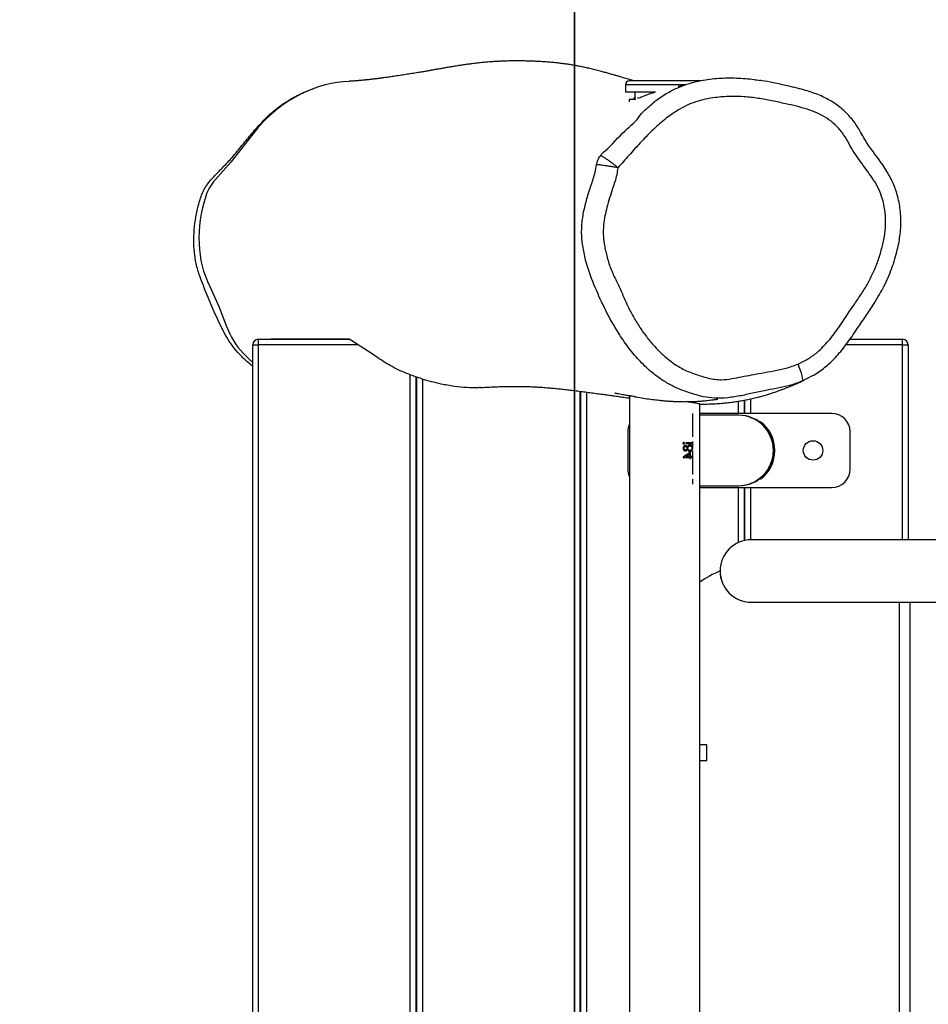
# Model space of a CAD drawing. Units: inches. Extents: x 945 to 2131, y -1184 to -628.
# Drawn here: x 1350 to 1399, y -979 to -926 of the extents above; entities that cross this region are included whole.
import ezdxf

# ---------------------------------------------------------------- set-up
doc = ezdxf.new("R2010")
doc.units = ezdxf.units.IN
doc.header["$MEASUREMENT"] = 0
doc.linetypes.add('CENTERX2', pattern=[2.032, 1.27, -0.254, 0.254, -0.254])
doc.layers.add('VP-EQ', color=7, linetype='Continuous', true_color=0x8a3492)
doc.layers.add('VP-HIC', color=6, linetype='Continuous')
doc.styles.get("Standard").update_dxf_attribs({"font": 'arial.ttf'})
doc.dimstyles.get("Standard").update_dxf_attribs({"dimtxt": 14, "dimasz": 20, "dimexe": 20, "dimexo": 50, "dimgap": 20, "dimtad": 0, "dimdec": 0, "dimzin": 0, "dimdsep": 46, "dimtxsty": 'Standard', "dimcen": -0.09, "dimadec": 0, "dimazin": 0, "dimtfac": 1, "dimtdec": 4, "dimtofl": 0, "dimtmove": 0, "dimatfit": 3, "dimfxl": 70, "dimfxlon": 1, "dimtolj": 1, "dimtzin": 0, "dimarcsym": 0})

# ---------------------------------------------------------------- blocks, each defined once
blk = doc.blocks.new('*D77')
at = {"layer": 'Defpoints', "color": 0}
for p in [(1376.595, -926.764), (1376.172, -1028.796), (2059.784, -1028.796)]:
    blk.add_point(p, dxfattribs=at)
at = {"layer": 'VP-HIC', "color": 0, "lineweight": -2}
for p, q in [((2059.784, -906.764), (2059.784, -886.764)), ((1989.784, -926.764), (2079.784, -926.764)), ((1989.784, -1028.796), (2079.784, -1028.796)), ((2059.784, -1048.796), (2059.784, -1068.796))]:
    blk.add_line(p, q, dxfattribs=at)
at = {"layer": 'VP-HIC', "color": 0}
for points in [[(2056.45, -906.764), (2063.117, -906.764), (2059.784, -926.764)], [(2063.117, -1048.796), (2056.45, -1048.796), (2059.784, -1028.796)]]:
    blk.add_solid(points, dxfattribs=at)
at = {"layer": 'VP-HIC', "color": 0, "insert": (2059.784, -982.359), "char_height": 14, "attachment_point": 5, "rotation": 90}
blk.add_mtext('\\A1;102', dxfattribs=at)
blk = doc.blocks.new('*D78')
at = {"layer": 'Defpoints', "color": 0}
for p in [(1371.501, -771.764), (1371.501, -1183.796), (2111.145, -1183.796)]:
    blk.add_point(p, dxfattribs=at)
at = {"layer": 'VP-HIC', "color": 0, "lineweight": -2}
for p, q in [((2041.145, -771.764), (2131.145, -771.764)), ((2111.145, -791.764), (2111.145, -951.78)), ((2111.145, -1163.796), (2111.145, -1023.084)), ((2041.145, -1183.796), (2131.145, -1183.796))]:
    blk.add_line(p, q, dxfattribs=at)
at = {"layer": 'VP-HIC', "color": 0}
for points in [[(2114.479, -791.764), (2107.812, -791.764), (2111.145, -771.764)], [(2107.812, -1163.796), (2114.479, -1163.796), (2111.145, -1183.796)]]:
    blk.add_solid(points, dxfattribs=at)
at = {"layer": 'VP-HIC', "color": 0, "insert": (2111.145, -987.432), "char_height": 14, "attachment_point": 5, "rotation": 90}
blk.add_mtext('\\A1;412', dxfattribs=at)
blk = doc.blocks.new('*D79')
at = {"layer": 'Defpoints', "color": 0}
for p in [(1920.477, -648.114), (1203.663, -977.78), (1920.477, -977.78)]:
    blk.add_point(p, dxfattribs=at)
at = {"layer": 'VP-HIC', "color": 0, "lineweight": -2}
for p, q in [((1203.663, -718.114), (1203.663, -628.114)), ((1920.477, -718.114), (1920.477, -628.114)), ((1223.663, -648.114), (1513.413, -648.114)), ((1900.477, -648.114), (1584.185, -648.114))]:
    blk.add_line(p, q, dxfattribs=at)
at = {"layer": 'VP-HIC', "color": 0}
for points in [[(1223.663, -644.781), (1223.663, -651.448), (1203.663, -648.114)], [(1900.477, -651.448), (1900.477, -644.781), (1920.477, -648.114)]]:
    blk.add_solid(points, dxfattribs=at)
at = {"layer": 'VP-HIC', "color": 0, "insert": (1548.799, -648.114), "char_height": 14, "attachment_point": 5}
blk.add_mtext('\\A1;717', dxfattribs=at)
blk = doc.blocks.new('*D80')
at = {"layer": 'Defpoints', "color": 0}
for p in [(1720.468, -703.052), (1359.064, -937.124), (1720.468, -955.28)]:
    blk.add_point(p, dxfattribs=at)
at = {"layer": 'VP-HIC', "color": 0, "lineweight": -2}
for p, q in [((1359.064, -773.052), (1359.064, -683.052)), ((1720.468, -773.052), (1720.468, -683.052)), ((1379.064, -703.052), (1512.914, -703.052)), ((1700.468, -703.052), (1581.096, -703.052))]:
    blk.add_line(p, q, dxfattribs=at)
at = {"layer": 'VP-HIC', "color": 0}
for points in [[(1379.064, -699.719), (1379.064, -706.386), (1359.064, -703.052)], [(1700.468, -706.386), (1700.468, -699.719), (1720.468, -703.052)]]:
    blk.add_solid(points, dxfattribs=at)
at = {"layer": 'VP-HIC', "color": 0, "insert": (1547.005, -703.052), "char_height": 14, "attachment_point": 5}
blk.add_mtext('\\A1;361', dxfattribs=at)
blk = doc.blocks.new('RB1299__')
at = {"color": 7, "linetype": 'Continuous', "lineweight": 25}
for p, q in [((424.423, -217.622), (424.356, -217.645)), ((441.085, -217.464), (441.085, -217.864)), ((445.125, -217.264), (441.285, -217.264)), ((442.713, -217.864), (441.085, -217.864)), ((441.285, -218.264), (441.285, -218.383)), ((441.643, -218.264), (441.285, -218.264)), ((441.544, -218.196), (441.585, -218.175)), ((441.585, -218.196), (441.544, -218.196)), ((441.585, -217.864), (441.585, -218.23)), ((441.802, -218.196), (441.736, -218.196)), ((420.98, -300.896), (420.98, -231.496)), ((420.98, -231.496), (421.28, -231.496)), ((421.28, -231.196), (421.28, -231.496)), ((421.28, -231.196), (426.207, -231.196)), ((421.28, -231.496), (421.28, -300.896)), ((453.193, -231.196), (456.03, -231.196)), ((456.03, -231.496), (456.03, -231.196)), ((456.03, -231.496), (456.33, -231.496)), ((456.33, -231.496), (456.33, -242.011)), ((451.159, -233.171), (450.621, -233.454)), ((429.78, -233.224), (429.78, -299.562)), ((429.83, -299.534), (429.83, -233.241)), ((438.63, -234.001), (438.63, -297.902)), ((438.68, -297.894), (438.68, -234.008)), ((441.305, -234.246), (441.305, -297.698)), ((445.105, -237.042), (445.105, -234.69)), ((447.48, -234.488), (447.48, -235.196)), ((447.53, -235.196), (447.53, -234.479)), ((452.205, -235.196), (445.105, -235.196)), ((447.172, -235.296), (445.105, -235.296)), ((447.205, -235.296), (447.172, -235.296)), ((448.344, -235.676), (448.368, -235.644)), ((441.205, -236.196), (441.205, -238.196)), ((453.205, -238.196), (453.205, -236.196)), ((445.105, -295.042), (445.105, -237.35)), ((448.368, -238.748), (448.344, -238.716)), ((445.105, -239.096), (447.172, -239.096)), ((445.105, -239.196), (452.205, -239.196)), ((447.172, -239.096), (447.205, -239.096)), ((447.48, -239.196), (447.48, -242.058)), ((447.53, -242.047), (447.53, -239.196)), ((429.83, -240.196), (429.78, -240.196)), ((438.68, -240.196), (438.63, -240.196)), ((447.53, -240.196), (447.48, -240.196)), ((446.186, -243.698), (446.186, -243.698)), ((445.471, -253.071), (445.105, -253.071)), ((445.471, -253.921), (445.471, -253.071)), ((445.105, -253.921), (445.471, -253.921))]:
    blk.add_line(p, q, dxfattribs=at)
at = {"color": 8, "linetype": 'Continuous', "lineweight": 25}
for p, q in [((444.354, -217.464), (441.085, -217.464)), ((426.658, -231.496), (421.28, -231.496)), ((456.03, -231.496), (452.972, -231.496)), ((456.03, -242.011), (456.03, -231.496)), ((429.48, -299.725), (429.48, -233.116)), ((430.13, -233.342), (430.13, -299.371)), ((438.33, -297.956), (438.33, -233.963)), ((438.98, -234.047), (438.98, -297.847)), ((447.18, -235.196), (447.18, -234.54)), ((447.83, -234.417), (447.83, -235.196)), ((429.78, -239.546), (429.83, -239.546)), ((438.63, -239.546), (438.68, -239.546)), ((447.18, -242.162), (447.18, -239.196)), ((447.48, -239.546), (447.53, -239.546)), ((447.83, -239.196), (447.83, -242.012)), ((455.871, -287.011), (455.871, -245.381)), ((456.444, -287.011), (456.444, -245.381))]:
    blk.add_line(p, q, dxfattribs=at)
at = {"color": 7, "linetype": 'CENTERX2'}
blk.add_line((444.705, -235.196), (444.705, -239.196), dxfattribs=at)
at = {"color": 7, "linetype": 'Continuous', "lineweight": 25, "flags": 128}
for points in [[(420.986, -220.14), (419.804, -221.636), (418.973, -222.574)], [(418.66, -228.35), (419.165, -229.462), (419.572, -230.507)], [(420.459, -231.943), (420.775, -232.261), (420.98, -232.448)], [(450.621, -233.454), (450.64, -233.426), (450.646, -233.366), (450.636, -233.278), (450.612, -233.163), (450.574, -233.027), (450.524, -232.874), (450.464, -232.709), (450.394, -232.538)]]:
    blk.add_lwpolyline(points, dxfattribs=at)
at = {"color": 7, "linetype": 'Continuous', "flags": 128}
for points in [[(444.185, -236.805), (444.186, -236.813), (444.188, -236.821), (444.192, -236.828), (444.197, -236.834), (444.203, -236.84), (444.209, -236.844), (444.216, -236.846), (444.224, -236.847), (444.224, -236.847), (444.232, -236.846), (444.239, -236.844), (444.245, -236.84), (444.251, -236.834), (444.256, -236.828), (444.26, -236.821), (444.262, -236.813), (444.262, -236.805), (444.262, -236.805), (444.262, -236.797), (444.26, -236.789), (444.256, -236.782), (444.251, -236.776), (444.245, -236.77), (444.239, -236.766), (444.232, -236.764), (444.224, -236.763), (444.224, -236.763), (444.216, -236.764), (444.209, -236.766), (444.203, -236.77), (444.197, -236.776), (444.192, -236.782), (444.188, -236.789), (444.186, -236.797), (444.185, -236.805)], [(444.426, -237.147), (444.433, -237.16), (444.439, -237.171), (444.446, -237.181), (444.453, -237.191), (444.461, -237.2), (444.469, -237.208), (444.476, -237.215), (444.485, -237.221), (444.493, -237.226), (444.501, -237.231), (444.51, -237.235), (444.519, -237.238), (444.529, -237.241), (444.539, -237.243), (444.549, -237.244), (444.559, -237.244), (444.559, -237.244), (444.573, -237.243), (444.587, -237.242), (444.601, -237.239), (444.614, -237.235), (444.627, -237.229), (444.639, -237.223), (444.651, -237.215), (444.663, -237.206), (444.663, -237.206), (444.675, -237.194), (444.687, -237.181), (444.696, -237.166), (444.704, -237.15), (444.71, -237.133), (444.714, -237.114), (444.717, -237.094), (444.717, -237.074), (444.717, -237.074), (444.717, -237.053), (444.714, -237.034), (444.711, -237.017), (444.705, -237), (444.699, -236.985), (444.69, -236.971), (444.681, -236.959), (444.669, -236.947), (444.657, -236.937), (444.645, -236.928), (444.632, -236.921), (444.619, -236.915), (444.605, -236.91), (444.591, -236.907), (444.577, -236.905), (444.563, -236.904), (444.563, -236.904), (444.553, -236.905), (444.542, -236.906), (444.533, -236.908), (444.523, -236.91), (444.513, -236.913), (444.504, -236.917), (444.495, -236.922), (444.487, -236.928), (444.478, -236.934), (444.47, -236.941), (444.462, -236.949), (444.455, -236.958), (444.447, -236.968), (444.44, -236.979), (444.433, -236.99), (444.426, -237.003), (444.426, -237.003), (444.416, -236.986), (444.405, -236.971), (444.393, -236.959), (444.38, -236.948), (444.366, -236.94), (444.351, -236.935), (444.336, -236.931), (444.32, -236.93), (444.32, -236.93), (444.304, -236.931), (444.289, -236.935), (444.273, -236.941), (444.258, -236.949), (444.243, -236.96), (444.23, -236.972), (444.219, -236.987), (444.209, -237.003), (444.202, -237.02), (444.196, -237.038), (444.193, -237.057), (444.192, -237.077), (444.192, -237.077), (444.193, -237.096), (444.196, -237.114), (444.202, -237.131), (444.21, -237.148), (444.219, -237.164), (444.231, -237.177), (444.243, -237.19), (444.258, -237.2), (444.273, -237.208), (444.289, -237.214), (444.305, -237.217), (444.322, -237.218), (444.322, -237.218), (444.338, -237.217), (444.353, -237.214), (444.368, -237.208), (444.381, -237.201), (444.394, -237.191), (444.405, -237.179), (444.416, -237.164), (444.426, -237.147)], [(444.339, -236.783), (444.339, -236.827), (444.339, -236.827), (444.705, -236.827), (444.705, -236.827), (444.705, -236.783), (444.705, -236.783), (444.339, -236.783)], [(444.192, -237.562), (444.192, -237.571), (444.192, -237.571), (444.538, -237.571), (444.538, -237.571), (444.538, -237.629), (444.538, -237.629), (444.589, -237.629), (444.589, -237.629), (444.589, -237.571), (444.589, -237.571), (444.705, -237.571), (444.705, -237.571), (444.705, -237.526), (444.705, -237.526), (444.589, -237.526), (444.589, -237.526), (444.589, -237.289), (444.589, -237.289), (444.192, -237.562)], [(444.243, -237.074), (444.244, -237.064), (444.245, -237.053), (444.246, -237.044), (444.249, -237.035), (444.252, -237.026), (444.256, -237.018), (444.261, -237.01), (444.266, -237.003), (444.272, -236.996), (444.278, -236.991), (444.285, -236.986), (444.291, -236.982), (444.298, -236.979), (444.306, -236.977), (444.313, -236.975), (444.321, -236.975), (444.321, -236.975), (444.329, -236.975), (444.336, -236.977), (444.344, -236.979), (444.351, -236.982), (444.358, -236.987), (444.365, -236.992), (444.371, -236.998), (444.378, -237.005), (444.384, -237.013), (444.389, -237.021), (444.393, -237.029), (444.397, -237.038), (444.4, -237.047), (444.402, -237.056), (444.403, -237.066), (444.403, -237.076), (444.403, -237.076), (444.403, -237.089), (444.4, -237.101), (444.397, -237.113), (444.392, -237.125), (444.386, -237.136), (444.378, -237.145), (444.37, -237.154), (444.36, -237.161), (444.35, -237.166), (444.34, -237.17), (444.33, -237.173), (444.32, -237.174), (444.32, -237.174), (444.313, -237.173), (444.306, -237.172), (444.299, -237.17), (444.292, -237.167), (444.286, -237.164), (444.28, -237.159), (444.273, -237.154), (444.267, -237.148), (444.262, -237.141), (444.257, -237.134), (444.253, -237.126), (444.249, -237.117), (444.247, -237.107), (444.245, -237.097), (444.244, -237.086), (444.243, -237.074)], [(444.538, -237.526), (444.321, -237.526), (444.321, -237.526), (444.538, -237.377), (444.538, -237.377), (444.538, -237.526)], [(444.455, -237.077), (444.455, -237.064), (444.457, -237.051), (444.459, -237.039), (444.463, -237.027), (444.468, -237.016), (444.473, -237.005), (444.48, -236.995), (444.488, -236.986), (444.496, -236.977), (444.505, -236.97), (444.514, -236.964), (444.523, -236.958), (444.533, -236.954), (444.543, -236.952), (444.554, -236.95), (444.565, -236.949), (444.565, -236.949), (444.578, -236.95), (444.591, -236.953), (444.604, -236.958), (444.616, -236.965), (444.627, -236.973), (444.637, -236.984), (444.646, -236.995), (444.653, -237.009), (444.659, -237.023), (444.663, -237.039), (444.665, -237.056), (444.666, -237.074), (444.666, -237.074), (444.666, -237.088), (444.664, -237.101), (444.662, -237.114), (444.658, -237.126), (444.654, -237.137), (444.648, -237.147), (444.642, -237.156), (444.634, -237.165), (444.626, -237.173), (444.618, -237.18), (444.609, -237.186), (444.6, -237.191), (444.59, -237.194), (444.581, -237.197), (444.57, -237.199), (444.56, -237.199), (444.56, -237.199), (444.55, -237.199), (444.54, -237.197), (444.53, -237.194), (444.521, -237.19), (444.512, -237.185), (444.503, -237.179), (444.495, -237.172), (444.487, -237.163), (444.479, -237.154), (444.473, -237.145), (444.467, -237.134), (444.463, -237.124), (444.459, -237.113), (444.457, -237.101), (444.455, -237.089), (444.455, -237.077)]]:
    blk.add_lwpolyline(points, dxfattribs=at)
at = {"color": 7, "linetype": 'Continuous', "lineweight": 25}
blk.add_circle((451.205, -237.196), 0.525, dxfattribs=at)
for centre, radius, start, end in [((426.477, -223.73), 6.447, 92.558, 115.8104), ((441.285, -217.464), 0.2, 90, 180), ((426.725, -224.363), 7.125, 115.3891, 143.6585), ((420.754, -224.222), 2.427, 137.235, 162.0616), ((425.561, -225.781), 7.48, 162.0406, 182.0874), ((423.785, -225.848), 5.702, 182.0651, 206.0256), ((423.399, -229.136), 4.065, 199.7197, 223.6786), ((421.28, -231.496), 0.3, 90, 180), ((456.03, -231.496), 0.3, 0, 90), ((447.205, -237.196), 1.9, 270, 90), ((452.205, -236.196), 1, 0, 90), ((442.205, -236.196), 1, 154.1581, 180), ((447.205, -237.196), 1.94, 306.8619, 53.1381), ((442.205, -238.196), 1, 180, 205.8419), ((452.205, -238.196), 1, 270, 0), ((447.876, -243.696), 1.685, 90.0088, 270), ((448.187, -248.537), 5.236, 112.4678, 126.0599), ((447.871, -243.696), 1.685, 180.0729, 269.9999), ((447.871, -243.696), 1.685, 180.0728, 269.9999)]:
    blk.add_arc(centre, radius, start, end, dxfattribs=at)
at = {"color": 8, "linetype": 'Continuous', "lineweight": 25}
blk.add_arc((447.167, -237.196), 1.9, 270.1491, 89.8509, dxfattribs=at)
at = {"color": 7, "linetype": 'Continuous', "lineweight": 25}
for major_axis, start_param, end_param in [((1.397, 1.397), 5.457147, 5.538427), ((1.397, -1.397), 0.744758, 0.826038)]:
    blk.add_ellipse((443.205, -237.196), major_axis=major_axis, ratio=0.921853, start_param=start_param, end_param=end_param, dxfattribs=at)
for points, knots in [([(441.579, -217.264), (441.568, -217.261), (441.518, -217.248), (441.425, -217.221), (441.303, -217.186), (441.175, -217.149), (441.041, -217.11), (440.899, -217.068), (440.746, -217.023), (440.577, -216.973), (440.391, -216.918), (440.186, -216.859), (439.963, -216.797), (439.713, -216.73), (439.448, -216.662), (439.176, -216.596), (438.921, -216.539), (438.681, -216.489), (438.445, -216.443), (438.209, -216.402), (437.988, -216.366), (437.781, -216.336), (437.578, -216.31), (437.347, -216.283), (437.094, -216.259), (436.821, -216.237), (436.557, -216.221), (436.305, -216.207), (436.05, -216.196), (435.768, -216.187), (435.497, -216.181), (435.235, -216.179), (434.971, -216.181), (434.724, -216.185), (434.483, -216.193), (434.24, -216.204), (433.987, -216.218), (433.725, -216.237), (433.464, -216.26), (433.201, -216.287), (432.946, -216.316), (432.699, -216.347), (432.467, -216.379), (432.248, -216.411), (432.05, -216.441), (431.879, -216.469), (431.734, -216.493), (431.61, -216.513), (431.492, -216.533), (431.388, -216.551), (431.292, -216.568), (431.202, -216.584), (431.101, -216.601), (430.99, -216.621), (430.876, -216.641), (430.773, -216.66), (430.686, -216.675), (430.607, -216.689), (430.522, -216.704), (430.434, -216.72), (430.302, -216.743), (430.137, -216.771), (429.88, -216.814), (429.58, -216.862), (429.237, -216.916), (428.896, -216.969), (428.583, -217.017), (428.274, -217.061), (428.051, -217.092), (427.899, -217.112), (427.826, -217.121), (427.757, -217.13), (427.687, -217.139), (427.612, -217.148), (427.535, -217.158), (427.453, -217.167), (427.366, -217.177), (427.272, -217.188), (427.182, -217.197), (427.104, -217.206), (427.036, -217.212), (426.97, -217.219), (426.895, -217.226), (426.814, -217.234), (426.736, -217.241), (426.671, -217.246), (426.622, -217.25), (426.578, -217.254), (426.529, -217.258), (426.466, -217.262), (426.387, -217.268), (426.293, -217.274), (426.225, -217.278), (426.189, -217.281)], [0, 0, 0, 0, 0.003184, 0.013373, 0.023628, 0.034119, 0.044848, 0.055814, 0.067581, 0.08007, 0.093917, 0.108931, 0.124498, 0.140405, 0.159313, 0.176316, 0.191798, 0.205961, 0.219475, 0.232982, 0.246266, 0.256545, 0.267219, 0.279338, 0.292917, 0.306591, 0.319381, 0.32892, 0.338234, 0.347544, 0.357534, 0.368045, 0.377677, 0.388817, 0.399281, 0.410568, 0.422682, 0.435586, 0.449201, 0.46353, 0.478575, 0.492666, 0.50718, 0.520741, 0.533025, 0.544033, 0.5536, 0.562057, 0.570429, 0.578947, 0.584723, 0.591225, 0.598791, 0.607419, 0.616679, 0.624967, 0.631753, 0.638278, 0.64562, 0.653784, 0.661596, 0.680506, 0.702642, 0.729481, 0.75226, 0.774869, 0.799246, 0.820145, 0.843859, 0.850197, 0.855613, 0.861101, 0.866726, 0.872501, 0.87925, 0.885589, 0.892841, 0.901006, 0.909105, 0.915784, 0.92104, 0.926382, 0.933035, 0.940948, 0.948299, 0.954186, 0.958608, 0.961743, 0.966333, 0.972453, 0.980105, 0.989287, 1, 1, 1, 1]), ([(441.886, -219.101), (441.886, -219.101), (441.954, -218.993), (442.256, -218.746), (442.717, -218.306), (443.328, -217.906), (443.939, -217.601), (444.541, -217.384), (445.266, -217.206), (446.114, -217.099), (447.074, -217.09), (447.815, -217.146), (448.231, -217.217), (448.332, -217.234)], [0, 0, 0, 0, 0.000001, 0.054128, 0.163375, 0.272566, 0.363315, 0.454382, 0.545224, 0.681907, 0.819112, 0.95605, 1, 1, 1, 1]), ([(451.164, -233.177), (451.266, -233.117), (451.475, -232.993), (451.771, -232.774), (452.062, -232.526), (452.347, -232.247), (452.632, -231.931), (452.921, -231.571), (453.224, -231.159), (453.58, -230.633), (453.993, -230.041), (454.394, -229.441), (454.716, -228.921), (454.979, -228.453), (455.206, -227.984), (455.409, -227.493), (455.582, -226.993), (455.72, -226.506), (455.826, -226.051), (455.897, -225.62), (455.938, -225.189), (455.947, -224.753), (455.923, -224.325), (455.868, -223.909), (455.781, -223.507), (455.669, -223.134), (455.532, -222.788), (455.373, -222.462), (455.183, -222.129), (454.955, -221.779), (454.675, -221.387), (454.396, -221.014), (454.138, -220.659), (453.934, -220.305), (453.735, -219.95), (453.525, -219.613), (453.308, -219.324), (453.067, -219.051), (452.798, -218.795), (452.508, -218.561), (452.205, -218.359), (451.888, -218.184), (451.554, -218.03), (451.19, -217.891), (450.788, -217.764), (450.331, -217.644), (449.749, -217.509), (449.113, -217.37), (448.614, -217.271), (448.373, -217.237), (448.338, -217.232)], [0, 0, 0, 0, 0.016349, 0.033772, 0.050992, 0.069385, 0.088906, 0.109997, 0.133319, 0.159701, 0.197968, 0.23335, 0.259669, 0.282656, 0.307513, 0.331615, 0.355988, 0.38063, 0.401348, 0.42048, 0.440842, 0.4609, 0.480585, 0.49987, 0.51876, 0.537311, 0.553532, 0.569988, 0.587441, 0.606404, 0.627842, 0.654178, 0.670994, 0.688756, 0.710658, 0.727374, 0.743549, 0.760605, 0.777741, 0.795001, 0.812071, 0.828297, 0.845231, 0.863145, 0.882482, 0.903959, 0.929065, 0.966011, 0.995062, 1, 1, 1, 1]), ([(420.98, -232.657), (420.872, -232.569), (420.618, -232.363), (420.252, -231.997), (419.881, -231.569), (419.472, -230.94), (419.065, -230.101), (418.633, -229.075), (418.257, -228.173), (417.977, -227.378), (417.843, -226.684), (417.792, -225.983), (417.818, -225.284), (417.905, -224.592), (418.032, -224.026), (418.162, -223.582), (418.282, -223.257), (418.503, -222.858), (418.871, -222.424), (419.349, -221.946), (419.855, -221.418), (420.346, -220.807), (420.874, -220.159), (421.42, -219.528), (422.011, -218.943), (422.665, -218.44), (423.379, -218.043), (423.904, -217.793), (424.199, -217.703), (424.234, -217.693)], [0, 0, 0, 0, 0.022377, 0.05277, 0.083201, 0.113492, 0.173247, 0.233116, 0.292996, 0.330733, 0.368629, 0.406387, 0.443758, 0.481209, 0.518577, 0.537161, 0.555748, 0.574203, 0.610419, 0.646842, 0.683245, 0.728048, 0.773098, 0.81798, 0.862477, 0.906814, 0.950352, 0.994021, 1, 1, 1, 1]), ([(444.348, -217.456), (444.339, -217.459), (444.318, -217.467), (444.289, -217.479), (444.256, -217.492), (444.223, -217.504), (444.185, -217.516), (444.144, -217.527), (444.097, -217.537), (444.045, -217.546), (443.991, -217.554), (443.95, -217.558), (443.932, -217.56)], [0, 0, 0, 0, 0.087065, 0.209045, 0.325996, 0.437898, 0.544735, 0.646499, 0.743187, 0.834804, 0.92535, 1, 1, 1, 1]), ([(450.394, -232.538), (450.58, -232.448), (450.95, -232.268), (451.401, -231.938), (451.758, -231.599), (452.165, -231.144), (452.707, -230.42), (453.234, -229.596), (453.731, -228.881), (454.083, -228.329), (454.392, -227.749), (454.656, -227.135), (454.867, -226.489), (455.03, -225.835), (455.125, -225.181), (455.126, -224.537), (455.036, -223.925), (454.869, -223.357), (454.635, -222.841), (454.21, -222.228), (453.775, -221.627), (453.346, -221.018), (453.08, -220.522), (452.787, -220.035), (452.402, -219.614), (451.956, -219.26), (451.447, -218.984), (450.893, -218.782), (450.314, -218.623), (449.678, -218.478), (448.988, -218.337), (448.247, -218.188), (447.493, -218.108), (446.72, -218.089), (446.019, -218.136), (445.398, -218.241), (444.872, -218.383), (444.371, -218.581), (443.798, -218.896), (443.173, -219.35), (442.505, -219.948), (441.879, -220.595), (441.278, -221.268), (440.878, -221.718), (440.678, -221.942)], [0, 0, 0, 0, 0.021556, 0.043105, 0.057994, 0.072899, 0.106661, 0.151938, 0.174576, 0.197227, 0.219969, 0.242707, 0.266492, 0.290282, 0.312502, 0.334706, 0.356703, 0.37629, 0.395859, 0.415157, 0.453748, 0.473116, 0.49248, 0.512215, 0.531952, 0.551658, 0.571371, 0.592334, 0.613362, 0.634393, 0.660823, 0.687267, 0.713811, 0.740354, 0.768434, 0.787456, 0.806511, 0.825496, 0.843798, 0.874836, 0.905964, 0.937294, 0.968715, 1, 1, 1, 1]), ([(442.697, -217.864), (442.63, -217.886), (442.459, -217.941), (442.202, -218.036), (441.971, -218.126), (441.848, -218.177), (441.802, -218.196)], [0, 0, 0, 0, 0.1962115, 0.5023657, 0.8170183, 1, 1, 1, 1]), ([(439.732, -221.309), (439.732, -221.309), (439.789, -221.194), (440.304, -220.789), (440.933, -219.99), (441.676, -219.438), (441.886, -219.101), (441.886, -219.101)], [0, 0, 0, 0, 0.000002, 0.123432, 0.617241, 0.999998, 1, 1, 1, 1]), ([(439.522, -221.78), (439.54, -221.694), (439.577, -221.522), (439.68, -221.38), (439.732, -221.309)], [0, 0, 0, 0, 0.501548, 1, 1, 1, 1]), ([(440.678, -221.942), (440.625, -221.899), (440.52, -221.812), (440.359, -221.688), (440.205, -221.574), (440.063, -221.476), (439.939, -221.396), (439.84, -221.34), (439.766, -221.308), (439.743, -221.309), (439.732, -221.309)], [0, 0, 0, 0, 0.124847, 0.250076, 0.374644, 0.499844, 0.624767, 0.749535, 0.874837, 1, 1, 1, 1]), ([(439.427, -222.278), (439.427, -222.278), (439.458, -222.153), (439.491, -221.988), (439.516, -221.82), (439.522, -221.78)], [0, 0, 0, 0, 0.000012, 0.758165, 1, 1, 1, 1]), ([(440.678, -221.942), (440.611, -221.931), (440.476, -221.909), (440.273, -221.877), (440.08, -221.847), (439.905, -221.822), (439.755, -221.802), (439.638, -221.787), (439.554, -221.779), (439.533, -221.78), (439.522, -221.78)], [0, 0, 0, 0, 0.1248517, 0.2500929, 0.374679, 0.4998668, 0.6248528, 0.7495794, 0.8749001, 1, 1, 1, 1]), ([(440.678, -221.942), (440.677, -221.947), (440.653, -222.076), (440.623, -222.333), (440.516, -222.698), (440.32, -223.276), (440.128, -223.888), (439.973, -224.539), (439.886, -225.074), (439.883, -225.576), (439.943, -226.144), (440.077, -226.699), (440.262, -227.36), (440.559, -227.977), (440.855, -228.592), (441.114, -229.224), (441.422, -229.833), (441.769, -230.421), (442.154, -230.985), (442.625, -231.568), (443.099, -232.04), (443.555, -232.408), (443.891, -232.643), (444.222, -232.828), (444.649, -233.01), (445.094, -233.161), (445.55, -233.293), (445.909, -233.366), (446.335, -233.392), (446.818, -233.328), (447.529, -233.188), (448.286, -233.04), (449.088, -232.901), (449.757, -232.774), (450.182, -232.616), (450.394, -232.538)], [0, 0, 0, 0, 0.00076, 0.020782, 0.040862, 0.060971, 0.117742, 0.142491, 0.167208, 0.203471, 0.221546, 0.257758, 0.293888, 0.330122, 0.366287, 0.402415, 0.438556, 0.474703, 0.510969, 0.547219, 0.594041, 0.617488, 0.64093, 0.659575, 0.678234, 0.715333, 0.734961, 0.754595, 0.774101, 0.803331, 0.832648, 0.890753, 0.927257, 0.96374, 1, 1, 1, 1]), ([(438.991, -227.099), (438.991, -227.099), (438.934, -226.984), (438.869, -226.596), (438.73, -225.968), (438.708, -225.193), (438.797, -224.433), (438.977, -223.697), (439.193, -222.979), (439.368, -222.515), (439.427, -222.278), (439.427, -222.278)], [0, 0, 0, 0, 0.000001, 0.077726, 0.235001, 0.392157, 0.544864, 0.698368, 0.851849, 0.999999, 1, 1, 1, 1]), ([(450.621, -233.454), (450.419, -233.531), (450.014, -233.686), (449.379, -233.828), (448.715, -233.945), (448.031, -234.088), (447.327, -234.247), (446.617, -234.364), (445.929, -234.398), (445.275, -234.309), (444.671, -234.136), (444.078, -233.927), (443.503, -233.669), (442.967, -233.339), (442.391, -232.898), (441.799, -232.326), (441.21, -231.618), (440.61, -230.729), (440.006, -229.66), (439.445, -228.402), (439.102, -227.545), (438.991, -227.099), (438.991, -227.099)], [0, 0, 0, 0, 0.041978, 0.084143, 0.126317, 0.173147, 0.220111, 0.266789, 0.313227, 0.353805, 0.394663, 0.435515, 0.476035, 0.516718, 0.557307, 0.616367, 0.675649, 0.734821, 0.823158, 0.911665, 1, 1, 1, 1, 1]), ([(426.189, -231.196), (426.119, -231.196), (425.768, -231.196), (424.896, -231.196), (423.549, -231.196), (422.501, -231.196), (421.978, -231.196)], [0, 0, 0, 0, 0.0516945, 0.2584734, 0.6292365, 1, 1, 1, 1]), ([(433.273, -233.803), (433.201, -233.807), (432.962, -233.822), (432.481, -233.81), (431.834, -233.745), (431.193, -233.628), (430.623, -233.49), (430.121, -233.343), (429.633, -233.178), (429.154, -232.996), (428.704, -232.79), (428.285, -232.56), (427.898, -232.313), (427.438, -231.996), (426.861, -231.626), (426.413, -231.339), (426.189, -231.196)], [0, 0, 0, 0, 0.025732, 0.085309, 0.165475, 0.247848, 0.310028, 0.372227, 0.436058, 0.499882, 0.565581, 0.631346, 0.698905, 0.766514, 0.883243, 1, 1, 1, 1]), ([(445.105, -234.696), (445.176, -234.696), (445.364, -234.696), (445.67, -234.687), (446.022, -234.669), (446.346, -234.644), (446.643, -234.614), (446.905, -234.582), (447.153, -234.545), (447.384, -234.507), (447.637, -234.459), (447.917, -234.4), (448.158, -234.342), (448.336, -234.295), (448.449, -234.264), (448.574, -234.229), (448.714, -234.187), (448.884, -234.134), (449.088, -234.068), (449.329, -233.984), (449.591, -233.888), (449.877, -233.776), (450.185, -233.648), (450.467, -233.526), (450.644, -233.444), (450.712, -233.412)], [0, 0, 0, 0, 0.038211, 0.101212, 0.162844, 0.223318, 0.270026, 0.315254, 0.356866, 0.394736, 0.429862, 0.480394, 0.533006, 0.549996, 0.568953, 0.590943, 0.615966, 0.644026, 0.684225, 0.72937, 0.779467, 0.834519, 0.894532, 0.959509, 1, 1, 1, 1]), ([(433.273, -233.804), (433.381, -233.797), (433.604, -233.782), (433.934, -233.766), (434.262, -233.752), (434.529, -233.745), (434.743, -233.741), (434.912, -233.739), (435.091, -233.738), (435.279, -233.738), (435.475, -233.74), (435.67, -233.744), (435.852, -233.75), (436.014, -233.756), (436.156, -233.762), (436.285, -233.769), (436.409, -233.776), (436.542, -233.784), (436.694, -233.795), (436.876, -233.809), (437.081, -233.827), (437.32, -233.85), (437.59, -233.877), (437.887, -233.91), (438.195, -233.947), (438.513, -233.986), (438.834, -234.027), (439.162, -234.07), (439.468, -234.112), (439.746, -234.15), (439.994, -234.184), (440.24, -234.218), (440.458, -234.249), (440.636, -234.274), (440.78, -234.295), (440.931, -234.316), (441.086, -234.338), (441.211, -234.356), (441.285, -234.366), (441.305, -234.369)], [0, 0, 0, 0, 0.0425679, 0.0878749, 0.1320952, 0.174789, 0.1969232, 0.2205488, 0.2458271, 0.2727579, 0.3013413, 0.3308584, 0.3579076, 0.3820514, 0.4032898, 0.4226876, 0.4418328, 0.4607629, 0.4846496, 0.5112817, 0.5406597, 0.5727119, 0.6114322, 0.6501536, 0.6888778, 0.7276071, 0.7660037, 0.8025187, 0.8369642, 0.8620797, 0.885717, 0.907665, 0.928033, 0.9403821, 0.9524482, 0.9643566, 0.9779742, 0.9939269, 1, 1, 1, 1]), ([(440.516, -234.093), (440.52, -234.094), (440.528, -234.096), (440.637, -234.118), (440.782, -234.146), (440.945, -234.178), (441.122, -234.212), (441.247, -234.235), (441.309, -234.247)], [0, 0, 0, 0, 0.09562, 0.248358, 0.420369, 0.604727, 0.80144, 1, 1, 1, 1]), ([(441.593, -234.297), (441.569, -234.293), (441.484, -234.279), (441.392, -234.261), (441.316, -234.247), (441.311, -234.247), (441.308, -234.247)], [0, 0, 0, 0, 0.125994, 0.43604, 0.736241, 1, 1, 1, 1]), ([(441.593, -234.297), (441.648, -234.307), (441.836, -234.339), (442.149, -234.389), (442.524, -234.442), (442.838, -234.479), (443.097, -234.506), (443.309, -234.524), (443.516, -234.539), (443.723, -234.551), (443.94, -234.559), (444.167, -234.564), (444.41, -234.564), (444.653, -234.559), (444.852, -234.551), (444.994, -234.543), (445.145, -234.533), (445.322, -234.518), (445.502, -234.497), (445.641, -234.481), (445.764, -234.466), (445.854, -234.454), (445.909, -234.447), (445.938, -234.443), (445.96, -234.44), (445.974, -234.439), (445.988, -234.437), (446.005, -234.434), (446.023, -234.432), (446.051, -234.428), (446.067, -234.426), (446.067, -234.425), (446.067, -234.425)], [0, 0, 0, 0, 0.042794, 0.146969, 0.244686, 0.335952, 0.391801, 0.44526, 0.496392, 0.545204, 0.593626, 0.646969, 0.705539, 0.765801, 0.822997, 0.850496, 0.879875, 0.912821, 0.930801, 0.949167, 0.963195, 0.970374, 0.972985, 0.97505, 0.975937, 0.976769, 0.97759, 0.978444, 0.980401, 0.982868, 0.990725, 1, 1, 1, 1]), ([(445.1, -234.689), (445.099, -234.688), (445.096, -234.686), (445.027, -234.675), (444.909, -234.654), (444.741, -234.623), (444.549, -234.592), (444.397, -234.572), (444.329, -234.563)], [0, 0, 0, 0, 0.142147, 0.318777, 0.50064, 0.675194, 0.854587, 1, 1, 1, 1]), ([(459.678, -242.011), (459.481, -242.011), (459.104, -242.011), (458.525, -242.011), (457.984, -242.011), (457.486, -242.011), (457.008, -242.011), (456.562, -242.011), (456.135, -242.011), (455.735, -242.011), (455.197, -242.011), (454.514, -242.011), (453.698, -242.011), (452.898, -242.011), (452.128, -242.011), (451.398, -242.011), (450.722, -242.011), (450.12, -242.011), (449.683, -242.011), (449.372, -242.011), (449.136, -242.011), (448.878, -242.011), (448.639, -242.011), (448.43, -242.011), (448.256, -242.011), (448.116, -242.011), (448.009, -242.011), (447.934, -242.011), (447.885, -242.011), (447.879, -242.011), (447.876, -242.011)], [0, 0, 0, 0, 0.043239, 0.082732, 0.118476, 0.150466, 0.178699, 0.208707, 0.233495, 0.257676, 0.282159, 0.332015, 0.382728, 0.43347, 0.484212, 0.534954, 0.5857, 0.635324, 0.681783, 0.703817, 0.727057, 0.756501, 0.792386, 0.819893, 0.85026, 0.883484, 0.910277, 0.938809, 0.96877, 1, 1, 1, 1]), ([(447.876, -245.381), (447.879, -245.381), (447.885, -245.381), (447.934, -245.381), (448.009, -245.381), (448.116, -245.381), (448.256, -245.381), (448.43, -245.381), (448.639, -245.381), (448.878, -245.381), (449.136, -245.381), (449.372, -245.381), (449.683, -245.381), (450.12, -245.381), (450.722, -245.381), (451.398, -245.381), (452.128, -245.381), (452.898, -245.381), (453.698, -245.381), (454.514, -245.381), (455.197, -245.381), (455.735, -245.381), (456.135, -245.381), (456.562, -245.381), (456.981, -245.381), (457.401, -245.381), (457.806, -245.381), (458.243, -245.381), (458.707, -245.381), (459.195, -245.381), (459.513, -245.381), (459.678, -245.381)], [0, 0, 0, 0, 0.03123, 0.06119, 0.089722, 0.116514, 0.149737, 0.180104, 0.207611, 0.243495, 0.272939, 0.296178, 0.318212, 0.364671, 0.414294, 0.46504, 0.51578, 0.566521, 0.617262, 0.667975, 0.71783, 0.742313, 0.766493, 0.791281, 0.821289, 0.844557, 0.870433, 0.898918, 0.93001, 0.963703, 1, 1, 1, 1])]:
    blk.add_open_spline(points, degree=3, knots=knots, dxfattribs=at)
blk = doc.blocks.new('RB1299_ 2D_')
at = {"layer": 'VP-EQ', "color": 0}
blk.add_blockref('RB1299__', (941.252, -711.584), dxfattribs=at)

msp = doc.modelspace()

# ---------------------------------------------------------------- linework, layer by layer
at = {"layer": 'VP-HIC', "color": 6}
msp.add_lwpolyline([(1536.495, -853.595, 0.281886), (1402.88, -771.764), (1353.663, -771.764, 0.414214), (1203.663, -921.764), (1203.663, -1033.796, 0.414214), (1353.663, -1183.796), (1402.88, -1183.796, 0.281887), (1536.495, -1101.965), (1379.582, -1101.965), (1379.582, -853.595)], format="xyb", close=True, dxfattribs=at)
at = {"layer": 'VP-HIC', "color": 1}
msp.add_lwpolyline([(1920.477, -1001.965), (1920.477, -953.595, 0.414214), (1820.477, -853.595), (1379.582, -853.595), (1379.582, -1101.965), (1820.477, -1101.965, 0.414214)], format="xyb", close=True, dxfattribs=at)

# ---------------------------------------------------------------- block references
at = {"layer": 'VP-HIC', "color": 0}
msp.add_blockref('RB1299_ 2D_', (0, 0), dxfattribs=at)

# ---------------------------------------------------------------- dimensions: what is measured, and where the dimension line sits
for base, p1, p2, picture, middle in [((1920.477, -648.114), (1203.663, -977.78), (1920.477, -977.78), '*D79', (1548.799, -648.114)), ((1720.468, -703.052), (1359.064, -937.124), (1720.468, -955.28), '*D80', (1547.005, -703.052))]:
    dim = msp.add_linear_dim(base=base, p1=p1, p2=p2, dimstyle='Standard', dxfattribs=at)
    dim.commit()
    dim.dimension.update_dxf_attribs({"geometry": picture, "text_midpoint": middle, "dimtype": 160})
dim = msp.add_linear_dim(base=(2111.145, -1183.796), p1=(1371.501, -771.764), p2=(1371.501, -1183.796), angle=90, dimstyle='Standard', dxfattribs=at)
dim.commit()
dim.dimension.update_dxf_attribs({"geometry": '*D78', "text_midpoint": (2111.145, -987.432), "dimtype": 160})
dim = msp.add_linear_dim(base=(2059.784, -1028.796), p1=(1376.595, -926.764), p2=(1376.172, -1028.796), angle=90, dimstyle='Standard', override={"dimdec": 0}, dxfattribs=at)
dim.commit()
dim.dimension.update_dxf_attribs({"geometry": '*D77', "text_midpoint": (2059.784, -982.359), "dimtype": 160})

doc.saveas('drawing.dxf')
